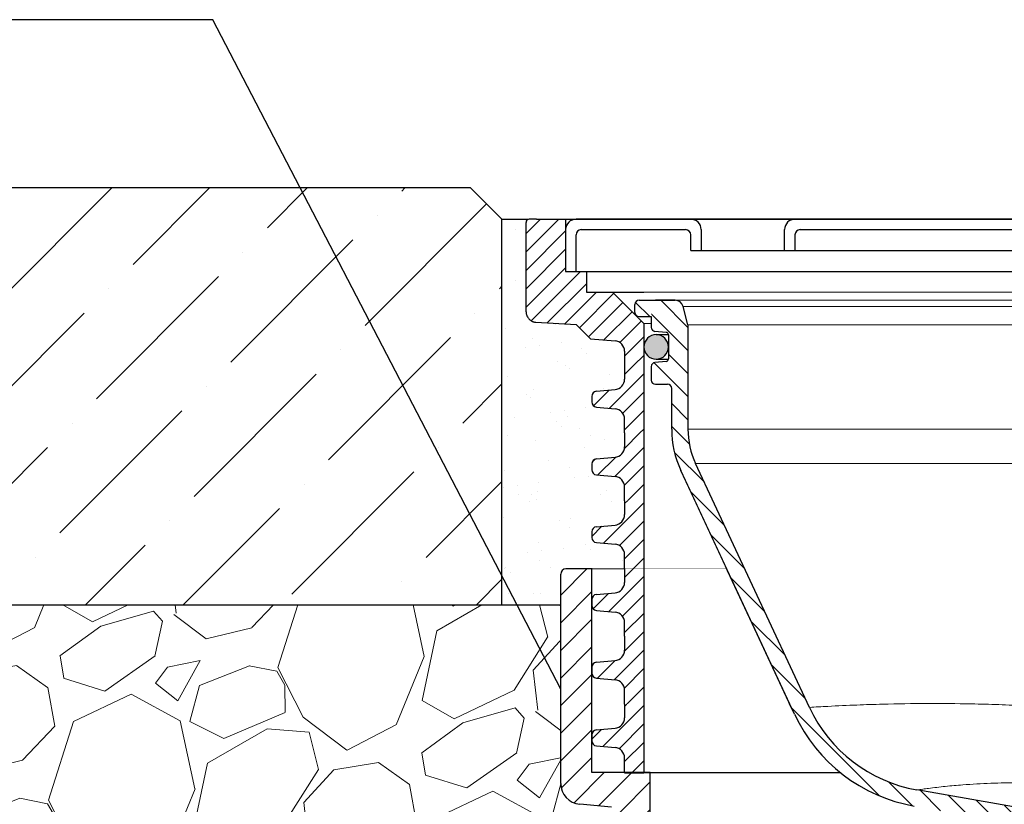
# Model space of a CAD drawing. Units: millimetres. Extents: x 2673 to 4786, y 0 to 1485.
# Drawn here: x 3177 to 3271, y 1069 to 1144 of the extents above; entities that cross this region are included whole.
import ezdxf

# ---------------------------------------------------------------- set-up
doc = ezdxf.new("R2010")
doc.units = ezdxf.units.MM
doc.linetypes.add('ACAD_ISO03W100', pattern=[30, 12, -18])
for name, color, linetype, lineweight in [('вспомогательный', 140, 'Continuous', 20), ('маскировка', 93, 'Continuous', 25), ('Основной', 7, 'Continuous', 30), ('текст', 1, 'Continuous', 25), ('штриховка', 251, 'Continuous', 0)]:
    doc.layers.add(name, color=color, linetype=linetype, lineweight=lineweight)
pattern_1 = [(45, (0, 0), (-0.8838834764831843, 0.8838834764831844), [])]

# ---------------------------------------------------------------- blocks, each defined once
blk = doc.blocks.new('*U97')
blk.add_wipeout([(1904.844417419169, 357.4324097431446), (1904.844417419169, 332.3611343052932), (1852.6411422056171, 332.36506797908595), (1852.6412332208731, 333.57295758665197), (1852.3768280564989, 334.25295018181055), (1851.7224405409338, 334.57571969614384), (1848.6911202214505, 334.8411560286173), (1847.382345190325, 335.48669505728316), (1846.853534861577, 336.8466802475995), (1846.8551354735064, 356.9327414258346), (1847.0025753208163, 357.28861685457235), (1847.3584729655847, 357.43600306764)]).dxf.layer = 'маскировка'
at = {"layer": 'штриховка'}
h = blk.add_hatch(dxfattribs=at)
h.set_pattern_fill('ANSI31', color=256, scale=15)
h.set_pattern_definition([(45, (0, 0), (-1.325825214724776, 1.325825214724777), [])])
h.paths.add_polyline_path([(1959.836327053227, 337.8773758274042), (1954.239346338926, 337.8769540780775), (1954.239761972557, 332.3611343052932), (1957.047692929134, 332.3611343052932), (1957.047601620323, 333.5728817363799, -0.3888787318528051), (1957.966394297404, 334.5757196961438), (1960.997714616884, 334.841156028617, 0.3888799794967895), (1962.835299970369, 336.8468406753693), (1962.833699364662, 356.9327436076412, 0.4142122926798392), (1962.330361872754, 357.43600306764), (1959.834853266022, 357.4358150235601)])
h.paths.add_polyline_path([(1846.852938292878, 336.8468379217718, 0.3888787318529302), (1848.6905222503, 334.8411607225621), (1851.721842384933, 334.575722279097, -0.3888787318530698), (1852.640634363644, 333.572883679491), (1852.640542210829, 332.3611343052932), (1855.44882612312, 332.3611343052932), (1855.44882612312, 337.8769540705908), (1849.851845409115, 337.8773797176245), (1849.853332332021, 357.4294455526984), (1847.358472932543, 357.4296352852626, 0.4146031212701966), (1846.854465155399, 356.9240836633281)])
at = {"layer": 'вспомогательный'}
blk.add_line((1855.448826123121, 337.876954070591), (1954.2394128589, 337.876954070591), dxfattribs=at)
blk.add_lwpolyline([(1849.854002092379, 357.4294455017635), (1959.834832745959, 357.4353739845257)], dxfattribs=at)
at = {"layer": 'Основной', "linetype": 'Continuous'}
for p, q in [((1849.854002092379, 357.4294455017635), (1847.358472932483, 357.4296352852626)), ((1846.852938292875, 336.8468379217717), (1846.854465329581, 356.9263740448494)), ((1851.721842384932, 334.5757222790969), (1848.690522250297, 334.8411607225622))]:
    blk.add_line(p, q, dxfattribs=at)
at = {"layer": 'Основной'}
for p, q in [((1849.851845409115, 337.8773797176245), (1849.853332332014, 357.4294454629745)), ((1855.44882612312, 337.8769540705908), (1849.851845409115, 337.8773797176245)), ((1855.421729891174, 332.3648584534411), (1855.421729891174, 337.876954070591))]:
    blk.add_line(p, q, dxfattribs=at)
at = {"layer": 'Основной', "linetype": 'Continuous'}
for centre, radius, start, end in [((1847.35890892332, 356.925190491479), 0.5044449821965943, 90.04952063921968, 179.8655697227348), ((1848.866136560539, 336.8466848192484), 2.013198273481724, 179.9956426902703, 264.995642690145)]:
    blk.add_arc(centre, radius, start, end, dxfattribs=at)
blk = doc.blocks.new('блок надставного элемента')
blk.add_wipeout([(764.6895246237443, -175.78918812121432), (764.6895246237426, -177.1243569471959), (764.6464152022179, -177.41480560156612), (764.4268019605526, -177.7999471548124), (764.4268019605526, -177.7999471548124), (763.7766803664919, -178.12055164528763), (762.8863135594289, -178.1984486472862), (761.9959467523694, -178.2763456492845), (761.6708859553377, -178.43664789452208), (761.5395246237425, -178.77444299833007), (761.5395246237421, -179.0418210597717), (761.5395246237421, -179.3091991212134), (761.6708859553373, -179.64699422502161), (761.9959467523693, -179.80729647025936), (761.9959467523694, -179.80729647025893), (762.8863135594289, -179.88519347225724), (763.7766803664919, -179.9630904742558), (764.3300082980669, -180.1913133871065), (764.4268019605528, -180.28369496473016), (764.6895246237434, -180.95928517234665), (764.6895246237434, -182.28795399833083), (868.3895246237405, -182.28795399833083), (868.3895246237413, -180.95928517234665), (868.3895246237413, -180.95928517234665), (868.6522472869316, -180.28369496473073), (868.6522472869316, -180.28369496473073), (869.3023688809951, -179.96309047425552), (870.1927356880548, -179.88519347225724), (871.0831024951146, -179.80729647025893), (871.4081632921464, -179.64699422502133), (871.5395246237415, -179.3091991212134), (871.5395246237421, -179.0418210597717), (871.5395246237421, -178.77444299833007), (871.4081632921467, -178.43664789452183), (871.0831024951162, -178.27634564928462), (870.1927356880548, -178.1984486472862), (868.65224728693, -177.79994715481354), (868.65224728693, -177.79994715481354), (868.3895246237395, -177.12435694719682), (868.3895246237395, -177.1243569471959), (868.3895246237395, -175.78918812121432)]).dxf.layer = 'штриховка'
at = {"layer": 'штриховка'}
h = blk.add_hatch(dxfattribs=at)
h.set_pattern_fill('ANSI31', color=256, scale=10)
h.set_pattern_definition(pattern_1)
h.paths.add_polyline_path([(766.5395246237418, -175.7891881212143), (764.6895246237444, -175.7891881212143), (764.6895246237426, -177.1243569471968, -0.3888787318527387), (763.7766803664919, -178.1205516452877), (761.9959467523679, -178.2763456492846, 0.3888787318527479), (761.5395246237425, -178.77444299833), (761.5395246237421, -179.3091991212129, 0.3888787318529832), (761.9959467523678, -179.8072964702592), (763.7766803664917, -179.9630904742549, -0.388878731852804), (764.6895246237434, -180.9592851723466), (764.6895246237434, -182.2879539983308), (766.539524623742, -182.2879539983308)])
h.paths.add_polyline_path([(871.0831024951163, -178.2763456492842), (869.3023688809922, -178.1205516452894, -0.388878731852813), (868.3895246237396, -177.1243569471968), (868.3895246237396, -175.7891881212143), (866.5395246237415, -175.7891881212143), (866.5395246237416, -182.2879539983308), (868.3895246237405, -182.2879539983308), (868.3895246237413, -180.9592851723466, -0.3888787318527409), (869.302368880992, -179.9630904742557), (871.0831024951162, -179.8072964702588, 0.3888787318527432), (871.5395246237416, -179.3091991212134), (871.5395246237421, -178.7744429983304, 0.3888787318529884)])
at = {"layer": 'Основной', "color": 7, "linetype": 'Continuous'}
for p, q in [((761.9959467523694, -178.2763456492845), (763.7766803664888, -178.1205516452879)), ((761.5395246237421, -178.77444299833), (761.5395246237421, -179.3091991212133)), ((761.9959467523694, -179.8072964702589), (763.7766803664888, -179.9630904742555)), ((764.6895246237434, -182.2879539983308), (764.6895246237434, -180.9592851723466))]:
    blk.add_line(p, q, dxfattribs=at)
at = {"layer": 'Основной'}
for points in [[(764.6895246237444, -175.7891881212143), (764.6895246237426, -177.1243569471958)], [(766.5395246237418, -175.7891881212143), (766.5395246237418, -182.2931886968067)]]:
    blk.add_lwpolyline(points, dxfattribs=at)
at = {"layer": 'Основной', "color": 7, "linetype": 'Continuous'}
for centre, radius, start, end in [((763.6895246237434, -177.1243569471968), 0.9999999999991891, 274.9999999998756, 5.53670958949169e-11), ((762.0395246237421, -178.77444299833), 0.4999999999995945, 94.99999999987556, 180), ((762.0395246237421, -179.3091991212133), 0.5, 180, 265.0000000001244), ((763.6895246237434, -180.9592851723466), 1, 0, 85.00000000012443)]:
    blk.add_arc(centre, radius, start, end, dxfattribs=at)
blk = doc.blocks.new('блок надставного элем')
blk.add_blockref('блок надставного элемента', (0, 0))
blk = doc.blocks.new('*U66')
at = {"linetype": 'ACAD_ISO03W100'}
blk.add_blockref('блок надставного элем', (0, 0), dxfattribs=at)
blk = doc.blocks.new('*U98')
blk.add_lwpolyline([(764.6895246237383, -214.8891881212143), (766.5395246237367, -214.8944228196902)])
at = {"layer": 'вспомогательный'}
blk.add_lwpolyline([(766.5395246237367, -214.8891881212143), (866.5395246237365, -214.8891881212143)], dxfattribs=at)
blk.add_wipeout([(755.5395246237428, -161.7829539983308), (755.2395246237428, -162.0829539983308), (755.2395246237429, -170.67186457920383), (755.523810411262, -171.3510483873332), (755.523810411262, -171.3510483873332), (756.1871886674999, -171.6704941139589), (760.039524623743, -171.8723864864778), (761.4186629413034, -173.25152480403835), (762.5976716538983, -173.35467470058967), (763.7766803664929, -173.45782459714104), (764.4268019605549, -173.77842908761738), (764.4268019605549, -173.77842908761738), (764.6895246237444, -174.45401929523274), (764.6895246237444, -175.78918812121432), (868.3895246237396, -175.78918812121432), (868.3895246237396, -174.45401929523274), (868.652247286929, -173.77842908761744), (869.3023688809909, -173.45782459714104), (871.6603863061807, -173.25152480403835), (873.0395246237409, -171.8723864864778), (876.891860579984, -171.6704941139589), (877.555238836222, -171.3510483873332), (877.839524623741, -170.67186457920445), (877.839524623741, -170.67186457920445), (877.7516566580971, -161.8708219639749), (877.7516566580971, -161.8708219639749), (877.539524623741, -161.7829539983308)]).dxf.layer = 'штриховка'
at = {"layer": 'штриховка'}
h = blk.add_hatch(dxfattribs=at)
h.set_pattern_fill('ANSI31', color=256, scale=10)
h.set_pattern_definition(pattern_1)
edge = h.paths.add_edge_path()
edge.add_line((761.0395246237417, -166.7829539983308), (759.0395246237417, -166.7829539983308))
edge.add_line((759.0395246237417, -166.7829539983308), (759.0395246237417, -161.7829539983308))
edge.add_line((759.0395246237417, -161.7829539983308), (756.239524623743, -161.7829539983308))
edge.add_line((756.239524623743, -161.7829539983308), (755.5395246237429, -161.7829539983308))
edge.add_arc((755.5395246237429, -162.0829539983308), 0.3000000000000397, 90, 180)
edge.add_line((755.2395246237428, -162.0829539983308), (755.2395246237429, -169.362871398145))
edge.add_line((755.2395246237429, -169.362871398145), (755.239524623743, -170.6718645792044))
edge.add_spline(control_points=[(755.239524623743, -170.6718645792044), (755.2405379041969, -170.7036242969839), (755.2426525774969, -170.7699050104272), (755.2600621969444, -170.8698987659997), (755.2885490016929, -170.9704929779609), (755.3364638477306, -171.0886427975653), (755.4113284993883, -171.2193094506064), (755.5006969210718, -171.329703982692), (755.5830440162705, -171.4104687037625), (755.6519338245134, -171.4680843605547), (755.7257958459643, -171.5195373178667), (755.8036707828738, -171.5645885075623), (755.8895240577419, -171.6049866688857), (755.9855660146444, -171.6382512938042), (756.0869446665644, -171.6618629690676), (756.1537173707547, -171.6676121946287), (756.1871886675, -171.6704941139589)], knot_values=[0, 0, 0, 0, 0.09523611734470877, 0.1987523291231212, 0.303506922038483, 0.4083946469231068, 0.5805356398274224, 0.7532077552597648, 0.8325885826420443, 0.9263315169295516, 1.022279732208835, 1.102259847558718, 1.195990947418743, 1.306470665391531, 1.406634997255908, 1.507310319165061, 1.507310319165061, 1.507310319165061, 1.507310319165061], degree=3, periodic=0)
edge.add_line((756.1871886675, -171.6704941139589), (760.039524623743, -171.8723864864778))
edge.add_line((760.039524623743, -171.8723864864778), (761.4186629413034, -173.2515248040383))
edge.add_line((761.4186629413034, -173.2515248040383), (763.7766803664929, -173.457824597141))
edge.add_arc((763.6895246237444, -174.4540192952327), 1.000000000000003, 0, 84.99999999995441, ccw=False)
edge.add_line((764.6895246237444, -174.4540192952327), (764.6895246237444, -175.7891881212143))
edge.add_line((764.6895246237444, -175.7891881212143), (766.5395246237418, -175.7891881212143))
edge.add_line((766.5395246237418, -175.7891881212143), (766.5395246237417, -171.7829539983308))
edge.add_line((766.5395246237417, -171.7829539983308), (763.5395246237417, -168.7829539983308))
edge.add_line((763.5395246237417, -168.7829539983308), (761.0395246237417, -168.7829539983308))
edge.add_line((761.0395246237417, -168.7829539983308), (761.0395246237417, -166.7829539983308))
edge = h.paths.add_edge_path()
edge.add_line((877.8395246237412, -169.362871398145), (877.839524623741, -162.0829539983308))
edge.add_arc((877.5395246237412, -162.0829539983308), 0.2999999999998692, 0, 90)
edge.add_line((877.5395246237412, -161.7829539983309), (876.839524623741, -161.7829539983308))
edge.add_line((876.839524623741, -161.7829539983308), (874.0395246237417, -161.7829539983308))
edge.add_line((874.0395246237417, -161.7829539983308), (874.0395246237417, -166.7829539983308))
edge.add_line((874.0395246237417, -166.7829539983308), (872.0395246237417, -166.7829539983308))
edge.add_line((872.0395246237417, -166.7829539983308), (872.0395246237417, -168.7829539983304))
edge.add_line((872.0395246237417, -168.7829539983304), (869.5395246237417, -168.7829539983304))
edge.add_line((869.5395246237417, -168.7829539983304), (866.5395246237415, -171.7829539983307))
edge.add_line((866.5395246237415, -171.7829539983307), (866.5395246237415, -175.7891881212143))
edge.add_line((866.5395246237415, -175.7891881212143), (868.3895246237396, -175.7891881212143))
edge.add_line((868.3895246237396, -175.7891881212143), (868.3895246237396, -174.4540192952327))
edge.add_arc((869.3895246237396, -174.4540192952327), 1.000000000000024, 95.00000000004542, 180, ccw=False)
edge.add_line((869.3023688809911, -173.457824597141), (871.6603863061807, -173.2515248040383))
edge.add_line((871.6603863061807, -173.2515248040383), (873.039524623741, -171.8723864864778))
edge.add_line((873.039524623741, -171.8723864864778), (876.891860579984, -171.6704941139589))
edge.add_spline(control_points=[(876.891860579984, -171.6704941139589), (876.9253318767292, -171.6676121946287), (876.9921045809195, -171.6618629690676), (877.0934832328396, -171.6382512938042), (877.1895251897419, -171.6049866688857), (877.2753784646106, -171.5645885075623), (877.3532534015199, -171.5195373178668), (877.4271154229707, -171.4680843605549), (877.4960052312134, -171.4104687037624), (877.5783523264125, -171.3297039826921), (877.6677207480955, -171.2193094506063), (877.7425853997534, -171.0886427975654), (877.7905002457913, -170.9704929779609), (877.8189870505394, -170.8698987659997), (877.8363966699874, -170.7699050104272), (877.8385113432873, -170.7036242969839), (877.839524623741, -170.6718645792044)], knot_values=[0, 0, 0, 0, 0.1006753219091533, 0.2008396537736412, 0.3113193717463218, 0.4050504716063471, 0.4850305869563281, 0.5809788022356117, 0.6747217365229446, 0.7541025639053053, 0.9267746793376477, 1.098915672241963, 1.203803397126587, 1.308557990041949, 1.412074201820361, 1.50731031916507, 1.50731031916507, 1.50731031916507, 1.50731031916507], degree=3, periodic=0)
edge.add_line((877.839524623741, -170.6718645792045), (877.8395246237412, -169.362871398145))
at = {"color": 7, "linetype": 'Continuous'}
for p, q in [((755.2395246237429, -169.362871398145), (755.239524623743, -162.0829539983308)), ((756.239524623743, -161.7829539983308), (755.5395246237429, -161.7829539983308)), ((756.239524623743, -161.7829539983308), (816.5395246237417, -161.7829539983308)), ((755.239524623743, -170.6718645792044), (755.2395246237429, -169.362871398145)), ((756.1871886675, -171.6704941139589), (760.039524623743, -171.8723864864778)), ((760.039524623743, -171.8723864864778), (761.4186629413034, -173.2515248040383)), ((761.4186629413034, -173.2515248040383), (763.776680366493, -173.457824597141))]:
    blk.add_line(p, q, dxfattribs=at)
for p, q in [((759.0395246237417, -161.7829539983308), (759.0395246237417, -166.7829539983308)), ((759.0395246237417, -166.7829539983308), (761.0395246237417, -166.7829539983308)), ((761.0395246237417, -166.7829539983308), (761.0395246237417, -168.7829539983308)), ((761.0395246237417, -168.7829539983308), (763.5395246237417, -168.7829539983308)), ((763.5395246237417, -168.7829539983308), (766.5395246237417, -171.7829539983308))]:
    blk.add_line(p, q)
for points in [[(766.5395246237417, -171.7829539983308), (766.5395246237418, -175.7891881212143)], [(764.6895246237444, -174.4540192952327), (764.6895246237444, -175.7891881212143)]]:
    blk.add_lwpolyline(points)
for centre, radius, start, end in [((755.5395246237429, -162.0829539983308), 0.3000000000000114, 90, 180), ((763.6895246237444, -174.4540192952327), 1, 0, 84.9999999999478)]:
    blk.add_arc(centre, radius, start, end, dxfattribs=at)
blk.add_spline([(755.239524623743, -170.6718645792044), (755.2446965841812, -170.7669601580395), (755.2617201184911, -170.8690669928514), (755.2903446695218, -170.9698348452939), (755.3296505345821, -171.0670793002165), (755.4150386699646, -171.2165496591841), (755.5235995937107, -171.3508261857656), (755.5802749876809, -171.4064068975787), (755.6521970188421, -171.466531428714), (755.7309487979267, -171.5213421704729), (755.8001896612739, -171.5613736803716), (755.8850425963502, -171.6011920008647), (755.9894063766121, -171.6374407213497), (756.0871192439208, -171.6594654626709), (756.1871886675, -171.6704941139589)], degree=3, dxfattribs=at)
at = {"layer": 'вспомогательный'}
for p, q in [((759.0395246237417, -166.7829539983308), (759.0395246237417, -161.7829539983308)), ((874.0395246237417, -166.7829539983308), (759.0395246237417, -166.7829539983308)), ((759.0395246237417, -166.7829539983308), (761.0395246237417, -166.7829539983308)), ((761.0395246237417, -166.7829539983308), (761.0395246237417, -168.7829539983308)), ((761.0395246237417, -168.7829539983308), (763.5395246237417, -168.7829539983308)), ((763.5395246237417, -168.7829539983308), (766.5395246237417, -171.7829539983308))]:
    blk.add_line(p, q, dxfattribs=at)
for points in [[(763.5395246237417, -168.7829539983308), (869.5395246237417, -168.7829539983304)], [(766.539524623742, -171.782953998331), (866.5395246237417, -171.7829539983304)]]:
    blk.add_lwpolyline(points, dxfattribs=at)
at = {"color": 7}
blk.add_blockref('*U66', (0, 0), dxfattribs=at)
blk.add_blockref('*U66', (1.13686837721616e-13, -6.5), dxfattribs=at)
blk.add_blockref('*U66', (2.273736754432321e-13, -13), dxfattribs=at)
blk.add_blockref('*U66', (3.410605131648481e-13, -19.5), dxfattribs=at)
blk.add_blockref('*U66', (4.547473508864641e-13, -26), dxfattribs=at)
blk.add_blockref('*U66', (5.684341886080801e-13, -32.5), dxfattribs=at)
blk = doc.blocks.new('решетка')
for p, q in [((56.5, 0), (-56.5, 0)), ((-57.5, -1), (-57.5, -5)), ((-56, -1), (-46, -1)), ((-45.5, -3), (-45.5, -1.5)), ((-44.5, -1), (-44.5, -3)), ((-36.5, -3), (-36.5, -1)), ((-35.5, -1.5), (-35.5, -3)), ((-35, -1), (35, -1)), ((-45.5, -3), (4.132660872413908, -3)), ((-57.5, -5), (57.5, -5)), ((-57.5, -5), (-45.5, -5)), ((-57.5, -5), (-36.5, -5))]:
    blk.add_line(p, q)
for points in [[(-57.5, -5), (-56.5, -5), (-56.5, -1.5)], [(-48.00000142281533, -4.999999599011062), (47.99999857718467, -4.999999599011062)], [(-53.00000142281533, -6.999999599011062), (-50.00000142281533, -6.999999599011062)]]:
    blk.add_lwpolyline(points)
for centre, radius, start, end in [((-56.5, -1), 1, 90, 180), ((-45.5, -1), 1, 0, 90), ((-35.5, -1), 1, 90, 180), ((-56, -1.5), 0.5, 90, 180), ((-46, -1.5), 0.5, 0, 90), ((-35, -1.5), 0.5, 90, 180)]:
    blk.add_arc(centre, radius, start, end)
blk = doc.blocks.new('12345')
at = {"linetype": 'Continuous'}
h = blk.add_hatch(color=5, dxfattribs=at)
edge = h.paths.add_edge_path()
edge.add_arc((22107.64357445713, 2694.82184067156), 1.5, 270, 450)
edge.add_arc((22107.64357445713, 2694.82184067156), 1.5, 90, 270)
at = {"color": 7, "linetype": 'Continuous'}
for p, q in [((22107.64357445713, 2696.32184067156), (22109.1429207735, 2696.32184067156)), ((22107.64357445713, 2693.32184067156), (22109.1429207735, 2693.32184067156))]:
    blk.add_line(p, q, dxfattribs=at)
for start, end in [(90, 270), (270, 90)]:
    blk.add_arc((22107.64357445713, 2694.82184067156), 1.5, start, end, dxfattribs=at)
blk = doc.blocks.new('HL090 4Е')
blk.add_wipeout([(14.453670037165418, -55.3074186746942), (16.218433618218036, -54.665097260674564), (16.350389824957013, -54.54395913102989), (16.358738889258362, -54.36421163594287), (14.989708396508389, -50.602831270563655), (14.989708396508389, -50.44225091702316), (15.118578628617518, -50.30645002768262), (16.330205738343267, -49.79214483296867), (16.53881249465293, -49.58084484542142), (16.54009534595069, -49.285426495679836), (6.622458559545682, -24.81825606538449), (6.6718675974908885, -24.860705728954443), (6.609301267928031, -24.70584862918433), (6.414986372461232, -24.499401136085567), (6.132144520735492, -24.478256535509303), (5.760797311761632, -24.59373319634213), (5.759366556793014, -24.592226196458313), (5.585990174760303, -24.577875543116065), (5.4701360409333795, -24.448021180762822), (4.546760384814669, -21.911067415900376), (4.693824016601553, -21.857540631386414), (3.355654403752256, -18.180949836680483), (3.2085907719653712, -18.23447662119446), (2.718988691607742, -16.889305960894617), (3.7006447160005744, -16.32254659095885), (4.1804460273902375, -15.793940575052872), (4.260994335602335, -15.103596842899165), (4.222706086532225, -14.869658941804829), (3.9720054349548297, -14.321080752544447), (3.471875111000267, -13.974671119810921), (2.8710196836912507, -13.922107295113022), (2.2253622388170213, -14.038292326767774), (1.7509583858074824, -14.229664554359275), (1.531819640785074, -13.627585800685608), (1.5318196407822273, -13.627585800685253), (1.1809350629541815, -13.126553395809964), (0.6321897837654042, -12.873223816839754), (0.02768029119026194, -12.925952677078982), (-0.4710201811156516, -13.274837843171738), (-0.7269636220106965, -13.825148905769694), (-0.6741348360381261, -14.430487568395534), (-0.4168760133380134, -15.13730037472537), (-0.5967070699366732, -14.98640420145891), (-1.2487530904364297, -14.871430895380627), (-1.4002648649624088, -14.774763496915853), (-1.439175049389331, -14.599480154260476), (-1.0364430154785789, -12.315473292164398), (-0.9076015439657474, -12.087902122020736), (-0.6647870214097475, -11.992397665491495), (8.004110403646145, -11.689673096763258), (8.00684132150981, -11.76787635245924), (15.7932590143029, -11.49596865504293), (15.790528096436388, -11.417765399347303), (47.47814725519955, -11.188314726688233), (47.47814725519955, -8.450709265726843), (47.592806703540816, -8.174001385802327), (47.869401875421076, -8.059454645505326), (49.043165736085655, -8.059454645505326), (49.32102070094511, -7.943776784712156), (49.43442035630718, -7.668200025283795), (49.43442035630434, -6.346380346691689), (49.331347407132, -6.081680602597885), (49.07726582311361, -5.956614568424058), (48.005443671294046, -5.862842280823159), (47.852086464873466, -5.787174652328673), (47.7916624648615, -5.644471415161334), (47.7916624648615, -3.296943693831821), (47.85288082688784, -3.153619762130006), (48.005443671294046, -3.0785728281696407), (49.07726582311361, -2.9848005405698075), (49.33150627953487, -2.859361365189855), (49.43442035630718, -2.595034762301111), (49.43442035630718, -1.5650184808863514), (50.5297854542206, -1.565018125446585), (50.61090573909048, -1.5645749079782263), (50.88480176148763, -1.450370302990109), (50.99943883718189, -1.1737638606648204), (50.99943883718189, -0.3912546202214173), (50.884166271876126, -0.11382985002151713), (50.60818421696037, 1.1368683772161603e-13), (-48.77048931930709, 1.1368683772161603e-13), (-49.04752830955382, -0.1147375455841626), (-49.16174393952861, -0.3912546202214173), (-49.16174393952861, -2.595034762301111), (-49.058967122560816, -2.8592788474135062), (-48.80458940633505, -2.9848005405698075), (-47.73276725451264, -3.078572828169996), (-47.58034166991378, -3.1538673154704497), (-47.51847453459365, -3.3124322951313587), (-47.51847453459649, -5.628982813861441), (-47.5801827975109, -5.787669758998177), (-47.73276725451264, -5.86284228082279), (-48.80458940633505, -5.956614568423348), (-49.05928486736656, -6.082175709267389), (-49.16174393952861, -6.346380346691689), (-49.16174393952861, -7.668200025283795), (-49.04673394753944, -7.945179586944306), (-48.77048931930709, -8.059454645505326), (-47.59672545864251, -8.059454645505326), (-47.32026754656676, -8.174083903578676), (-47.205470838420986, -8.450709265726843), (-47.20547083841814, -12.349671539898537), (-47.20547083841814, -12.349671539898537), (-47.20547083841814, -12.349671539898537), (-47.20547083841814, -12.349671539898537), (-46.984252414691014, -14.400545372925322), (-46.30237206196127, -16.408450469053875), (-44.05972922436642, -21.20768444722799), (-35.41629467307613, -39.713378878483624), (-33.88156874041424, -42.32447898677284), (-31.84498340921168, -44.61121165532206), (-29.507493747145972, -46.38674668814077), (-26.83764301847066, -47.71288990106123), (-23.91772712782945, -48.51686061373443), (-23.95003638358141, -48.51174831515024)]).dxf.layer = 'маскировка'
at = {"layer": 'штриховка', "linetype": 'Continuous'}
h = blk.add_hatch(dxfattribs=at)
h.set_pattern_fill('_USER', color=256, scale=1.565018480886279, angle=315, pattern_type=0)
h.set_pattern_definition([(315, (-17348.12761983136, -2113.193699227982), (1.106635180516957, 1.106635180516957), [])])
edge = h.paths.add_edge_path()
edge.add_arc((-37.81535995310333, -12.34990854144723), 7.825092404431395, 180, 204.9999999999777)
edge.add_line((-44.90730213352072, -15.65693549136847), (-33.99802665341576, -39.05195225619832))
edge.add_arc((-21.23249635699904, -33.09925895237791), 14.08521641005119, 205.0001060516264, 259.9998939486536)
edge.add_line((-23.67839419354641, -46.97048474864994), (13.42581148991212, -53.51295730851712))
edge.add_arc((13.3850470989164, -53.74414365844757), 0.234752772011814, 19.999999982949987, 80.00000001708548, ccw=False)
edge.add_line((13.60564254651035, -53.6638534817838), (14.1527844123616, -55.16711340345))
edge.add_line((14.15278441235932, -55.16711340344989), (14.17736106029633, -55.23463718870107))
edge.add_line((14.1773610602977, -55.23463718870096), (-23.95003638417847, -48.511748315045))
edge.add_arc((-21.23241031116413, -33.09932497813804), 15.65018481005123, 205.0000000014817, 259.9999999978242, ccw=False)
edge.add_line((-35.41629467290113, -39.71337887885954), (-46.32569056960392, -16.31810387980557))
edge.add_arc((-37.81541003097664, -12.34968264189718), 9.390060807450114, 179.9999322584103, 205.0000677415904, ccw=False)
edge.add_line((-47.2054708384203, -12.34967153989999), (-47.2054708384203, -8.450709265727141))
edge.add_arc((-47.59672545864305, -8.450709265727141), 0.3912546202215698, 0, 90)
edge.add_line((-47.59672545864305, -8.059454645505753), (-48.77048931930767, -8.059454645505753))
edge.add_arc((-48.77048931930767, -7.668200025283909), 0.3912546202215698, 180, 270, ccw=False)
edge.add_line((-49.16174393952679, -7.668200025283909), (-49.16174393952679, -6.346380346692058))
edge.add_arc((-48.77048931930767, -6.346380346691944), 0.3912546202215053, 95.00000000007742, 180, ccw=False)
edge.add_line((-48.80458940633252, -5.956614568423788), (-47.73276725450978, -5.862842280823202))
edge.add_arc((-47.75322730672633, -5.628982813861853), 0.2347527721327987, 275.0000000000774, 360)
edge.add_line((-47.51847453459413, -5.628982813861853), (-47.51847453459413, -3.312432295131885))
edge.add_arc((-47.75322730672633, -3.312432295131998), 0.2347527721329508, 0, 84.9999999999227)
edge.add_line((-47.73276725451069, -3.07857282817065), (-48.80458940633343, -2.984800540570404))
edge.add_arc((-48.77048931930767, -2.595034762301452), 0.3912546202215698, 180, 264.9999999999227, ccw=False)
edge.add_line((-49.16174393952679, -2.595034762301452), (-49.16174393952679, -0.3912546202218441))
edge.add_arc((-48.77048931930767, -0.39125462022173), 0.3912546202215698, 90, 180, ccw=False)
edge.add_line((-48.77048931930767, -3.410605131648481e-13), (-46.86991097321061, -3.410605131648481e-13))
edge.add_arc((-46.86991097320788, -0.7825092404435736), 0.7825092404431404, 15.000000000021373, 90, ccw=False)
edge.add_line((-46.11406508855362, -0.5799809460480674), (-45.64045235753338, -2.347527721329698))
edge.add_line((-45.64045235753292, -2.347527721329584), (-45.64045235753292, -12.34990854144712))
at = {"layer": 'вспомогательный', "linetype": 'Continuous'}
for p, q in [((-41.61582967425784, 0), (-46.86991097320788, 0)), ((-41.05122489373389, 0), (-41.61582967425784, 0)), ((-39.42586949509132, 0), (-41.05122489373389, 0)), ((-38.27286923311112, 0), (-39.42586949509132, 0)), ((-37.76591672431459, 0), (-38.27286923311112, 0)), ((-36.65928154379799, 0), (-37.76591672431459, 0)), ((-36.31549406852355, 0), (-36.65928154379799, 0)), ((-16.90321934632811, 0), (-36.31549406852355, 0)), ((-16.64514585947836, 0), (-16.90321934632811, 0)), ((-16.62801485668388, 0), (-16.64514585947836, 0)), ((-15.81421671919088, 0), (-16.62801485668388, 0)), ((0, 0), (-15.81421671919088, 0)), ((46.38674150533552, -0.5799809460481811), (-46.11406508855362, -0.5799809460481811)), ((-45.64045235753292, -2.347527721329698), (45.91312877431483, -2.347527721329698)), ((-45.64045235753292, -12.34990854144735), (-3.488214983266516, -12.34990854144735)), ((-44.90730213352072, -15.65693549136859), (-4.016447021160275, -15.65693549136859))]:
    blk.add_line(p, q, dxfattribs=at)
for points in [[(-6.734353543110046, -39.31483183976798), (-8.309585394723399, -39.19436611024457), (-10.24384697483401, -39.07088894455501), (-11.16904177195102, -39.01528640669858), (-11.79781985914815, -38.97813253951063), (-12.51757853475647, -38.93750398893553), (-13.19709698229053, -38.90186992714371), (-15.82860951137991, -38.78879619653253), (-18.46607711000979, -38.71507328594362), (-22.68860973318806, -38.67858155288559), (-26.96177629981321, -38.7413364510744), (-29.43128638295093, -38.82178542993506), (-32.22237147303531, -38.95021224392985), (-33.11030875145661, -38.99916787695702), (-33.99802665341485, -39.05195225619809)], [(-7.270726466103952, -46.69850809168975), (-8.077972039143788, -46.60728076363557), (-8.867965706889663, -46.54123841283899), (-9.26830013109793, -46.51114064071862), (-9.711251576201903, -46.47707957236298), (-10.1739764953054, -46.44241826005327), (-10.59505190678465, -46.4140032424616), (-12.25831857933736, -46.33077150216877), (-13.92694514182222, -46.29348106315683), (-16.59311684157728, -46.32870541106195), (-19.28471433998857, -46.48034912104276), (-20.95613248952577, -46.63191767900389), (-22.57494948353269, -46.81973431764754), (-23.12697894366283, -46.89286162233202), (-23.67839419354641, -46.9704847486496)]]:
    blk.add_spline(points, degree=3, dxfattribs=at)
at = {"layer": 'Основной', "linetype": 'Continuous'}
for p, q in [((-45.64045235753292, -2.347527721329698), (-46.11406508855362, -0.5799809460481811)), ((-45.64045235753292, -2.347527721329698), (-45.64045235753292, -12.34990854144735)), ((-47.73278612266313, -3.078572828170309), (-48.80460827448496, -2.984800540570177)), ((-47.73276725451069, -3.078572828170309), (-48.80458940633252, -2.984800540570177)), ((-47.51847453459413, -3.312432295131657), (-47.51847453459413, -5.628982813861512)), ((-49.16174393952679, -6.346380346692058), (-49.16174393952679, -7.668200025284023)), ((-47.73276725451069, -5.862842280822861), (-48.80458940633252, -5.956614568423447)), ((-48.77048931930767, -8.059454645505411), (-47.59672545864305, -8.059454645505411)), ((-47.2054708384203, -12.34967153989965), (-47.2054708384203, -8.4507092657268)), ((-33.99802665341485, -39.05195225619809), (-44.90730213352072, -15.65693549136859)), ((-35.41629467290113, -39.71337887885966), (-46.32569056960347, -16.31810387980568)), ((13.42581148990939, -53.51295730851689), (-23.67839419354641, -46.9704847486496))]:
    blk.add_line(p, q, dxfattribs=at)
for centre, radius, start, end in [((-46.86991097320788, -0.7825092404432326), 0.7825092404431404, 15.00000000001332, 90), ((-48.77050818745647, -2.595034762301111), 0.3912546202216903, 180, 264.9999999999216), ((-48.77048931930767, -2.595034762301111), 0.3912546202215698, 180, 264.9999999999216), ((-47.75324617488241, -3.312432295131657), 0.234752772132976, 0, 84.99999999992153), ((-47.75322730672633, -3.312432295131657), 0.2347527721329508, 0, 84.99999999992153), ((-47.75322730672633, -5.628982813861512), 0.2347527721327987, 275.0000000000784, 0), ((-48.77048931930767, -6.346380346692058), 0.3912546202215053, 95.00000000007846, 180), ((-48.77048931930767, -7.668200025284023), 0.3912546202215698, 180, 270), ((-47.59672545864305, -8.4507092657268), 0.3912546202215698, 0, 90), ((-37.81541003097664, -12.34968264189729), 9.390060807450114, 179.9999322584103, 205.0000677415609), ((-37.81535995310333, -12.34990854144735), 7.825092404431395, 180, 205.0000000000048), ((-21.23249635699904, -33.09925895237757), 14.08521641005119, 205.0001060516457, 259.9998939486279), ((-21.23241031116413, -33.09932497813816), 15.65018481005123, 205.0000000014447, 259.9999999977729)]:
    blk.add_arc(centre, radius, start, end, dxfattribs=at)
at = {"layer": 'Основной', "color": 7, "xscale": 0.7825092404431395, "yscale": 0.7825092404431395, "zscale": 0.7825092404431395}
blk.add_blockref('12345', (-17348.12761983136, -2113.193699227982), dxfattribs=at)
blk.add_wipeout([(-49.161762807679374, -1.565018480886514), (-49.161762807679374, 0), (-50.32506855739566, 0), (-50.612185463462005, -0.11459582509258048), (-50.72678128855432, -0.39125462022185076), (-50.72678128855432, -1.1737638606651077), (-50.612185463462005, -1.4504226557943778), (-50.335526668333, -1.5650184808866918)]).dxf.layer = 'Основной'
at = {"layer": 'Основной', "linetype": 'Continuous'}
h = blk.add_hatch(dxfattribs=at)
h.set_pattern_fill('_USER', color=256, scale=1.565018480886279, angle=315, pattern_type=0)
h.set_pattern_definition([(315, (-3185.2838024671, -770.2781427925897), (1.106635180516957, 1.106635180516957), [])])
h.paths.add_polyline_path([(-49.16174393952906, -0.39125462022173, -0.1983963820297421), (-49.04769689775685, -0.1151456991509576), (-49.04752830955385, -0.1147375455842621), (-49.04712124298385, -0.1145689562491725, -0.1988871258532701), (-48.77048931930767, -2.273736754432321e-13), (-49.04213103932943, 0), (-49.35839703111287, 0), (-50.32506855739575, 0), (-50.33552666833293, -2.273736754432321e-13, 0.4142135623730951), (-50.72678128855432, -0.39125462022173), (-50.72678128855432, -1.173763860666327, 0.4142148902746359), (-50.33552489448584, -1.565018480882713), (-50.25712790559282, -1.565018125446841), (-49.55301742789834, -1.565018480886465), (-49.29045637930994, -1.565018480886465), (-49.16174393952679, -1.565018480886465)])
for p, q in [((-50.33552666833293, 0), (-50.32506855739575, 0)), ((-50.32506855739575, 0), (-49.35839703111287, 0)), ((-49.35839703111287, 0), (-49.04213103932943, 0)), ((-49.04213103932943, 0), (-46.86992984136032, 0)), ((-46.86991097320788, 0), (-48.77048931930767, 0)), ((-50.72678128855205, -1.173763860665076), (-50.72678128855205, -0.3912546202218437)), ((-50.33552666833293, -1.565018480886465), (-50.25712790559282, -1.565018125446841)), ((-50.25712790559282, -1.565018125446841), (-49.55301742789834, -1.565018480886465)), ((-49.55301742789834, -1.565018480886465), (-49.29045637930994, -1.565018480886465)), ((-49.29045637930994, -1.565018480886465), (-49.16176280767922, -1.565018480886465)), ((-49.16176280767922, -1.565018480886465), (-49.16176280767922, -2.595034762301111))]:
    blk.add_line(p, q, dxfattribs=at)
for centre, start, end in [((-50.33552666833293, -0.3912546202218437), 90, 180), ((-50.33552666833293, -1.173763860665076), 180, 270)]:
    blk.add_arc(centre, 0.3912546202215698, start, end, dxfattribs=at)

msp = doc.modelspace()

# ---------------------------------------------------------------- hatches: boundary and pattern name
at = {"layer": 'штриховка'}
h = msp.add_hatch(dxfattribs=at)
h.set_pattern_fill('ANSI36', color=256, scale=2.086852293755, style=0)
h.set_pattern_definition([(45, (3357.645894754443, 606.4843030440618), (3.513837765892603, 12.88407180827287), [16.56439008168031, -3.312878016336062, 0, -3.312878016336062])])
h.paths.add_polyline_path([(2989.188135918238, 1088.022587125794), (3058.923486649654, 1088.022587125794), (3058.923486649654, 1125.016171365349), (3055.923486649654, 1128.016171365349), (2989.192020318603, 1128.022584696258)])
h.paths.add_polyline_path([(3062.930243053669, 1088.022587125794), (3223.20049921405, 1088.022587125794), (3223.20049921405, 1125.016171365348), (3220.20049921405, 1128.016171365348), (3065.930243053669, 1128.016171365349), (3062.930243053669, 1125.016171365349)])
h = msp.add_hatch(dxfattribs=at)
h.set_pattern_fill('AR-SAND', color=256, scale=0.1)
h.set_pattern_definition([(37.50000000000001, (-0.7207778157962821, 17.19201914238874), (-0.1600031295984046, 4.894132373293424), [0, -3.860800000000001, 0, -4.318000000000001, 0, -4.1275]), (7.499999999999999, (-0.7207778157962821, 17.19201914238874), (4.495232831380027, 7.168251005683543), [0, -2.0828, 0, -3.4798, 0, -1.3335]), (327.5, (-3.844977815796483, 17.19201914238874), (7.90992370241458, 0.01437184678545762), [0, -1.27, 0, -4.572, 0, -5.969]), (317.5, (-3.844977815796483, 17.19201914238874), (7.635564524722972, 2.229293232572163), [0, -0.635, 0, -2.9972, 0, -3.429])])
edge = h.paths.add_edge_path()
edge.add_spline(control_points=[(3225.843812003614, 1115.448076976345), (3225.843741723227, 1115.448151035985), (3225.804039202975, 1115.490000202311), (3225.731330091741, 1115.579815913072), (3225.656465440084, 1115.710482566114), (3225.608550594045, 1115.828632385718), (3225.580063789297, 1115.929226597679), (3225.562654169849, 1116.029220353252), (3225.560539496549, 1116.095501066695), (3225.559526216095, 1116.127260784475)], knot_values=[0, 0, 0, 0, 0.0003061572409094326, 0.1729782726732518, 0.3451192655775674, 0.4500069904621913, 0.554761583377553, 0.6582777951559655, 0.7535139125006742, 0.7535139125006742, 0.7535139125006742, 0.7535139125006742], degree=3, periodic=0)
edge.add_line((3225.762182490257, 1115.487385167356), (3225.843812003614, 1115.448076976346))
edge.add_spline(control_points=[(3225.843812003614, 1115.448076976345), (3225.861964108941, 1115.42894876134), (3225.903123993276, 1115.388591103292), (3225.971935416866, 1115.331041003124), (3226.045797438317, 1115.279588045812), (3226.123672375226, 1115.234536856117), (3226.209525650094, 1115.194138694793), (3226.305567606997, 1115.160874069875), (3226.406946258917, 1115.137262394611), (3226.473718963107, 1115.13151316905), (3226.507190259852, 1115.12863124972)], knot_values=[0.7535139125006742, 0.7535139125006742, 0.7535139125006742, 0.7535139125006742, 0.8325885826421254, 0.9263315169294584, 1.022279732208742, 1.102259847558723, 1.195990947418748, 1.306470665391429, 1.406634997255917, 1.50731031916507, 1.50731031916507, 1.50731031916507, 1.50731031916507], degree=3, periodic=0)
edge.add_line((3226.507190259852, 1115.12863124972), (3230.359526216095, 1114.926738877201))
edge.add_line((3230.359526216095, 1114.926738877201), (3231.738664533656, 1113.547600559641))
edge.add_line((3231.738664533656, 1113.547600559641), (3234.096681958845, 1113.341300766538))
edge.add_line((3234.096681958845, 1113.341300766538), (3234.746803552907, 1113.020696276061))
edge.add_line((3234.746803552907, 1113.020696276061), (3235.009526216097, 1112.345106068446))
edge.add_line((3235.009526216097, 1112.345106068446), (3235.009526216097, 1111.009937242465))
edge.add_line((3235.009526216097, 1111.009937242465), (3235.009526216097, 1109.674768416481))
edge.add_line((3235.009526216097, 1109.674768416481), (3234.746803552906, 1108.999178208865))
edge.add_line((3234.746803552906, 1108.999178208865), (3233.206315151782, 1108.600676716393))
edge.add_line((3233.206315151782, 1108.600676716393), (3232.31594834472, 1108.522779714395))
edge.add_arc((3232.359526216094, 1108.024682365349), 0.4999999999999003, 94.99999999997463, 180)
edge.add_line((3231.859526216094, 1108.024682365349), (3231.859526216094, 1107.757304303907))
edge.add_line((3231.859526216094, 1107.757304303907), (3231.859526216095, 1107.489926242465))
edge.add_arc((3232.359526216094, 1107.489926242466), 0.4999999999995453, 180.0000000001042, 264.9999999999689)
edge.add_line((3232.31594834472, 1106.99182889342), (3233.206315151782, 1106.913931891422))
edge.add_line((3233.206315151782, 1106.913931891422), (3234.096681958842, 1106.836034889423))
edge.add_line((3234.096681958842, 1106.836034889423), (3234.746803552905, 1106.515430398948))
edge.add_line((3234.746803552905, 1106.515430398948), (3235.009526216095, 1105.839840191332))
edge.add_line((3235.009526216095, 1105.839840191332), (3235.009526216095, 1104.51117136535))
edge.add_line((3235.009526216095, 1104.51117136535), (3235.009526216097, 1103.174768416481))
edge.add_line((3235.009526216097, 1103.174768416481), (3234.746803552906, 1102.499178208865))
edge.add_line((3234.746803552906, 1102.499178208865), (3233.206315151782, 1102.100676716393))
edge.add_line((3233.206315151782, 1102.100676716393), (3232.31594834472, 1102.022779714395))
edge.add_arc((3232.359526216094, 1101.524682365349), 0.4999999999999003, 94.99999999997463, 180)
edge.add_line((3231.859526216094, 1101.524682365349), (3231.859526216094, 1101.257304303907))
edge.add_line((3231.859526216094, 1101.257304303907), (3231.859526216095, 1100.989926242465))
edge.add_arc((3232.359526216094, 1100.989926242466), 0.4999999999995453, 180.0000000001042, 264.9999999999689)
edge.add_line((3232.31594834472, 1100.49182889342), (3233.206315151782, 1100.413931891422))
edge.add_line((3233.206315151782, 1100.413931891422), (3234.096681958842, 1100.336034889423))
edge.add_line((3234.096681958842, 1100.336034889423), (3234.746803552905, 1100.015430398948))
edge.add_line((3234.746803552905, 1100.015430398948), (3235.009526216095, 1099.339840191332))
edge.add_line((3235.009526216095, 1099.339840191332), (3235.009526216095, 1098.01117136535))
edge.add_line((3235.009526216095, 1098.01117136535), (3235.009526216097, 1096.674768416481))
edge.add_line((3235.009526216097, 1096.674768416481), (3234.746803552906, 1095.999178208865))
edge.add_line((3234.746803552906, 1095.999178208865), (3233.206315151782, 1095.600676716393))
edge.add_line((3233.206315151782, 1095.600676716393), (3232.31594834472, 1095.522779714395))
edge.add_arc((3232.359526216094, 1095.024682365349), 0.4999999999999003, 94.99999999997463, 180)
edge.add_line((3231.859526216094, 1095.024682365349), (3231.859526216094, 1094.757304303907))
edge.add_line((3231.859526216094, 1094.757304303907), (3231.859526216095, 1094.489926242465))
edge.add_arc((3232.359526216094, 1094.489926242466), 0.4999999999995453, 180.0000000001042, 264.9999999999689)
edge.add_line((3232.31594834472, 1093.99182889342), (3233.206315151782, 1093.913931891422))
edge.add_line((3233.206315151782, 1093.913931891422), (3234.096681958842, 1093.836034889423))
edge.add_line((3234.096681958842, 1093.836034889423), (3234.746803552905, 1093.515430398948))
edge.add_line((3234.746803552905, 1093.515430398948), (3235.009526216095, 1092.839840191332))
edge.add_line((3235.009526216095, 1092.839840191332), (3235.009526216095, 1091.51117136535))
edge.add_line((3235.009526216095, 1091.51117136535), (3235.009526216097, 1090.174768416482))
edge.add_line((3235.009526216097, 1090.174768416482), (3234.746803552906, 1089.499178208865))
edge.add_line((3234.746803552906, 1089.499178208865), (3233.206315151781, 1089.100676716393))
edge.add_line((3233.206315151781, 1089.100676716393), (3232.31594834472, 1089.022779714395))
edge.add_arc((3232.359526216094, 1088.524682365349), 0.4999999999999399, 95.00000000002656, 180)
edge.add_line((3231.859526216094, 1088.524682365349), (3231.859526216094, 1088.257304303907))
edge.add_line((3231.859526216094, 1088.257304303907), (3231.859526216094, 1088.022587125794))
edge.add_line((3231.859526216094, 1088.022587125794), (3223.200499214049, 1088.022587125794))
edge.add_line((3223.200499214049, 1088.022587125794), (3223.20049921405, 1125.016171365348))
edge.add_line((3223.20049921405, 1125.016171365348), (3225.648271439097, 1125.016171365348))
edge.add_line((3225.648271439097, 1125.016171365348), (3225.647394181739, 1124.928303399704))
edge.add_arc((3225.859526216096, 1124.716171365348), 0.300000000000115, 135.0000000000614, 179.9999999999566)
edge.add_line((3225.559526216095, 1124.716171365348), (3225.559526216095, 1117.436253965534))
edge.add_line((3225.559526216095, 1117.436253965534), (3225.559526216095, 1115.96154616907))
h = msp.add_hatch(dxfattribs=at)
h.set_pattern_fill('GRAVEL', color=256, angle=30)
h.set_pattern_definition([(258.0127875, (3.137872584409706, 155.2979871339205), (-61.67636206990912, -299.5734073008196), [3.4172144, -338.30483639565]), (214.969741, (2.428138511358611, 151.9552826083082), (251.264542245569, 174.397046448948), [5.8640472, -580.54048893524]), (162.5104471, (-2.377181897550145, 148.5943417031856), (359.67045260538, -114.9674976792623), [4.1348152, -409.347227941]), (297.273689, (-7.78102954743872, 138.1420803891544), (-232.0029546964707, 452.6409051467824), [5.3400452, -528.66437425738]), (322.8336541800001, (-5.333999999999833, 133.3957008853682), (-262.3852262876104, 200.46454306433), [5.236337000000001, -518.39807745344]), (27.27368900000003, (-1.161236379510228, 130.2322622867046), (-452.6409051467824, -232.0029546964707), [5.340045199999983, -528.6643742573777]), (67.69424047, (3.585143124276328, 132.6792918341432), (-158.9615883074401, -385.0704525703849), [7.061936599999981, -699.1311531424678]), (102.25532837, (6.265493080623401, 139.2127895276844), (-125.4206831581311, 572.8349956454673), [6.6671952, -660.05256601905]), (151.42956562, (4.850256701113722, 145.7280508417157), (-341.0763620650965, 184.3615882998429), [5.358129999999982, -530.4554569871178]), (205.2363583, (0.1445817229400745, 148.2905189878181), (254.6674978358502, 117.7029547038608), [6.117132799999982, -299.7393694999989]), (252.3974378, (-5.388709138529975, 145.6824598929406), (-124.2645430597303, -394.3674978217099), [7.9107792, -783.16772512177]), (168.81407483, (14.1230452561249, 150.4951099365932), (-230.179316789833, 43.08227155281256), [2.7000454, -267.30565824344]), (201.4692344, (11.47428163563472, 151.0189031045219), (311.361588308513, 121.1059095421048), [5.136819799999982, -508.5463899703989]), (255, (6.693872584409746, 149.1388144622056), (12.70000000000119, -21.99704525612681), [3.5920934, -32.32893108428]), (233.19859051, (3.630079416481294, 150.8894598929406), (84.58522628807428, 107.4940905062665), [1.9344132, -191.50622368894]), (321.80140949, (2.471286248552133, 149.3405485352569), (-60.09704525984198, 53.29113576418278), [2.735656199999991, -134.0475298999994]), (60.96375653, (4.621168058797139, 147.6488440096443), (40.59113577138272, 82.09409051076626), [4.443196599999999, -143.6629815291]), (191.56505118, (6.777724847216177, 151.5335780826956), (56.69409051206645, 3.402954746843928), [3.2128714, -77.10898116828]), (46.389540334, (-10.28699999999981, 141.9745485352569), (181.8704525612475, 192.991135768377), [4.50088, -445.58826672539]), (100.34617594, (-7.1825023064589, 145.233400798063), (51.71181896580494, -292.7674978191644), [3.775989399999999, -373.8221567819999]), (323.19859051, (4.237724847216214, 155.9329871339205), (-107.4940905063465, 84.58522628813428), [3.868801, -189.57183588894]), (13.61045967000002, (7.335547562583542, 153.6154007980631), (-258.0704525569715, -61.00886424967769), [4.50088, -445.5882667254]), (9.443954780000013, (-2.413000000000011, 128.3363804764596), (-135.3852262806236, -19.505909487748), [4.340351999999999, -212.67734313106]), (324.7751406, (1.868527240979802, 129.0485577610921), (-249.6852263771764, 178.4674976822679), [3.6367212, -360.0359338072]), (96.80140949, (17.15769529977752, 134.0629418777958), (-19.50590949625532, 135.3852262794005), [3.868801, -189.57183588894]), (47.35402464, (16.6995180151448, 137.9045282136533), (-235.1615883132698, -253.0881810396817), [4.257827400000001, -421.523759802]), (99.44395477999997, (6.379143124276197, 127.8399418777958), (19.50590948680757, -135.3852262807597), [2.170175999999999, -214.84751913106]), (131.309932474, (15.83787258440998, 133.3009418777958), (-72.79704525613005, 75.28818102450018), [1.295146, -128.21994964526]), (195.963756532, (14.98290213184873, 134.273794140602), (78.69113576836934, 16.10295474387398), [5.236337000000001, -99.49054589069]), (216.00900596, (9.948493080623848, 132.8336464034082), (207.2704525534347, 148.9970452669641), [4.852669999999982, -480.4136486333689]), (333.69006753, (5.764168058797168, 145.6691099365931), (-47.39704525830005, 31.29409050895786), [3.6632388, -87.9177635968]), (23.15722659000003, (9.047931679287103, 144.0454645058581), (399.3497693451184, 171.9059095086563), [6.3955676, -633.1600906503099]), (90.94539589999974, (14.92819299331859, 146.5605531481744), (0.9118189722801304, -204.7793167928882), [2.615082399999996, -258.8939231810995]), (120, (14.88504525612461, 149.1752872212256), (-34.69704525612474, 9.297045256124745), [1.523999999999996, -23.87599999999993]), (150.25643716, (9.127552175501023, 133.2395577610921), (176.8881810172847, -103.1793168052344), [3.5286696, -349.339407732]), (78.0127875, (6.063759007572571, 134.990203191827), (61.67636207095579, 299.5734073005974), [6.8344288, -334.88762199565]), (29.99999999999999, (7.483227153674761, 141.675612243052), (9.297045256124745, 34.69704525612474), [6.604, -18.796]), (355.3048465, (13.20245892026742, 144.9776122430519), (308.8704525758452, -26.97931662572671), [4.0160956, -397.5931672414]), (284.0546041, (17.20507480356355, 144.6488781700007), (28.80295474563569, -100.6881810239993), [3.6982908, -181.21650038772]), (237.6459753600001, (18.10319299331832, 141.0612918341433), (-290.943859898574, -461.2704525409356), [6.021451, -596.12464422938]), (205.42607874, (14.8808134895321, 135.9746168559695), (-298.6615883296089, -143.1029547438739), [6.370294599999982, -630.6584645623977])])
h.paths.add_polyline_path([(3237.424766701282, 1088.022587125779), (2989.194179242107, 1088.022587125808), (2989.193112854664, 1028.022587155732), (3237.423700313839, 1028.022587155704)])

# ---------------------------------------------------------------- linework, layer by layer
at = {"layer": 'Основной'}
for p, q in [((3223.20049921405, 1125.016171365348), (3226.531737133251, 1125.016171365348)), ((3228.842687222598, 1087.989865452157), (2989.192064552866, 1088.022587125794))]:
    msp.add_line(p, q, dxfattribs=at)
at = {"layer": 'Основной', "ltscale": 50}
msp.add_lwpolyline([(3223.200499214049, 1088.022587125794), (3223.20049921405, 1125.016171365348), (3220.20049921405, 1128.016171365348), (3065.930243053669, 1128.016171365349)], dxfattribs=at)
at = {"layer": 'текст', "ltscale": 0.5}
for p, q in [((3195.474955157533, 1144.154941337691), (3156.995964707331, 1144.154947481971)), ((3228.842125365752, 1079.948185361689), (3195.474955157533, 1144.154941337691))]:
    msp.add_line(p, q, dxfattribs=at)

# ---------------------------------------------------------------- next in the draw order: block references
at = {"layer": 'текст'}
msp.add_blockref('*U97', (1381.98779019821, 734.0494193394254), dxfattribs=at)

# ---------------------------------------------------------------- next in the draw order: block references
at = {"layer": 'Основной', "color": 7}
msp.add_blockref('*U98', (2470.274239342012, 1286.799125363679), dxfattribs=at)

# ---------------------------------------------------------------- next in the draw order: block references
at = {"layer": 'маскировка'}
msp.add_blockref('HL090 4Е', (3286.688925889643, 1117.238090965058), dxfattribs=at)
at = {"layer": 'Основной'}
msp.add_blockref('решетка', (3286.813763965753, 1125.016171365348), dxfattribs=at)

doc.saveas('drawing.dxf')
